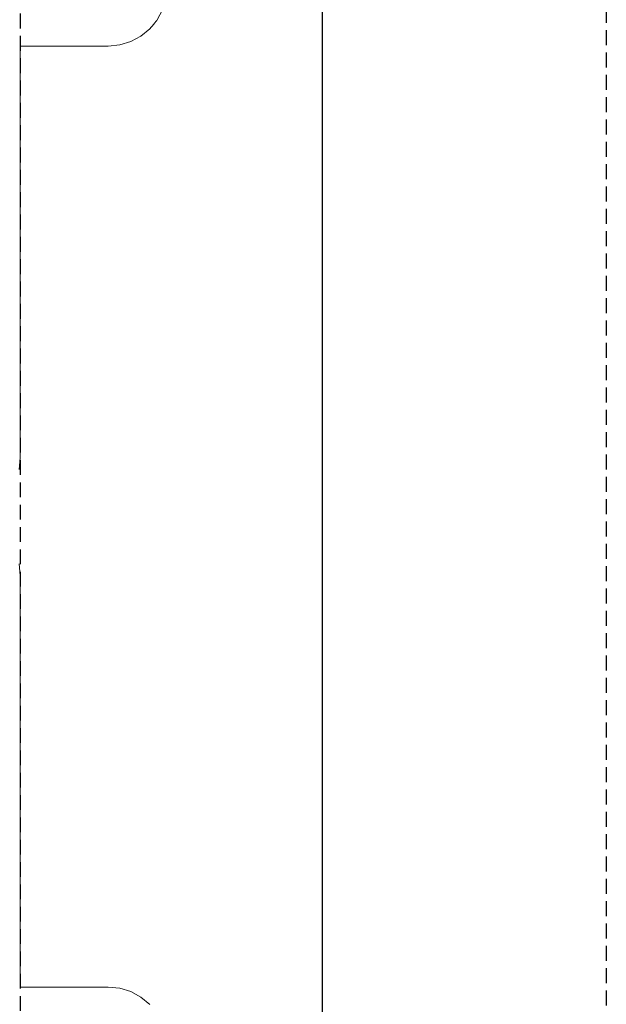
# Model space of a CAD drawing. Units: millimetres. Extents: x -768606 to -755530, y 480344 to 494308.
# Drawn here: x -760163 to -760063, y 487506 to 487674 of the extents above; entities that cross this region are included whole.
import ezdxf

# ---------------------------------------------------------------- set-up
doc = ezdxf.new("R2010")
doc.units = ezdxf.units.MM
doc.linetypes.add('DASHED', pattern=[19.05, 12.7, -6.35])
for name, color, linetype in [('Layer 1', 7, 'CONTINUOUS'), ('REINFORCEMENT', 7, 'CONTINUOUS'), ('RIBS', 8, 'DASHED')]:
    doc.layers.add(name, color=color, linetype=linetype)

msp = doc.modelspace()

# ---------------------------------------------------------------- linework, layer by layer
at = {"layer": 'Layer 1', "color": 8, "lineweight": 15}
for points, knots in [([(-760138.63, 487676.12), (-760138.63, 487676.12), (-760139.56, 487674.39), (-760139.56, 487674.39), (-760139.56, 487674.39)], [20.3333333, 20.3333333, 20.3333333, 20.3333333, 20.4444444, 20.4444444, 20.4444444, 20.4444444, 20.4444444]), ([(-760139.56, 487674.39), (-760139.56, 487674.39), (-760140.81, 487672.87), (-760140.81, 487672.87), (-760140.81, 487672.87)], [20.4444444, 20.4444444, 20.4444444, 20.4444444, 20.5555555, 20.5555556, 20.5555556, 20.5555556, 20.5555556]), ([(-760142.33, 487671.62), (-760142.33, 487671.62), (-760144.05, 487670.7), (-760144.05, 487670.7), (-760144.05, 487670.7)], [20.6666667, 20.6666667, 20.6666667, 20.6666667, 20.7777778, 20.7777778, 20.7777778, 20.7777778, 20.7777778]), ([(-760140.81, 487672.87), (-760140.81, 487672.87), (-760142.33, 487671.62), (-760142.33, 487671.62), (-760142.33, 487671.62)], [20.5555556, 20.5555556, 20.5555556, 20.5555556, 20.6666667, 20.6666667, 20.6666667, 20.6666667, 20.6666667]), ([(-760144.05, 487670.7), (-760144.05, 487670.7), (-760145.93, 487670.13), (-760145.93, 487670.13), (-760145.93, 487670.13)], [20.7777778, 20.7777778, 20.7777778, 20.7777778, 20.8888889, 20.8888889, 20.8888889, 20.8888889, 20.8888889]), ([(-760162.9, 487599.67), (-760162.9, 487599.67), (-760163.09, 487597.72), (-760163.09, 487597.72), (-760163.09, 487597.72)], [23, 23, 23, 23, 23.2222222, 23.2222222, 23.2222222, 23.2222222, 23.2222222]), ([(-760162.9, 487579.64), (-760162.9, 487579.64), (-760163.09, 487581.6), (-760163.09, 487581.6), (-760163.09, 487581.6)], [23, 23, 23, 23, 23.2222222, 23.2222222, 23.2222222, 23.2222222, 23.2222222]), ([(-760144.05, 487508.61), (-760144.05, 487508.61), (-760145.93, 487509.19), (-760145.93, 487509.19), (-760145.93, 487509.19)], [20.7777778, 20.7777778, 20.7777778, 20.7777778, 20.8888889, 20.8888889, 20.8888889, 20.8888889, 20.8888889]), ([(-760142.33, 487507.69), (-760142.33, 487507.69), (-760144.05, 487508.61), (-760144.05, 487508.61), (-760144.05, 487508.61)], [20.6666667, 20.6666667, 20.6666667, 20.6666667, 20.7777778, 20.7777778, 20.7777778, 20.7777778, 20.7777778]), ([(-760140.81, 487506.44), (-760140.81, 487506.44), (-760142.33, 487507.69), (-760142.33, 487507.69), (-760142.33, 487507.69)], [20.5555556, 20.5555556, 20.5555556, 20.5555556, 20.6666667, 20.6666667, 20.6666667, 20.6666667, 20.6666667])]:
    msp.add_open_spline(points, degree=3, knots=knots, dxfattribs=at)
for points in [[(-760147.88, 487669.93), (-760147.88, 487669.93), (-760162.9, 487669.93), (-760162.9, 487669.93)], [(-760162.9, 487669.93), (-760162.9, 487669.93), (-760162.9, 487599.67), (-760162.9, 487599.67)], [(-760145.93, 487670.13), (-760145.93, 487670.13), (-760147.88, 487669.93), (-760147.88, 487669.93)], [(-760162.9, 487509.38), (-760162.9, 487509.38), (-760162.9, 487579.64), (-760162.9, 487579.64)], [(-760147.88, 487509.38), (-760147.88, 487509.38), (-760162.9, 487509.38), (-760162.9, 487509.38)], [(-760145.93, 487509.19), (-760145.93, 487509.19), (-760147.88, 487509.38), (-760147.88, 487509.38)]]:
    msp.add_open_spline(points, degree=3, dxfattribs=at)
at = {"layer": 'REINFORCEMENT'}
msp.add_line((-760111.36, 486810.86), (-760111.36, 488288.99), dxfattribs=at)
at = {"layer": 'RIBS', "ltscale": 0.2}
for p, q in [((-760062.95, 488240.32), (-760062.92, 486940.32)), ((-760162.9, 488140.32), (-760162.9, 487040.32))]:
    msp.add_line(p, q, dxfattribs=at)

doc.saveas('drawing.dxf')
